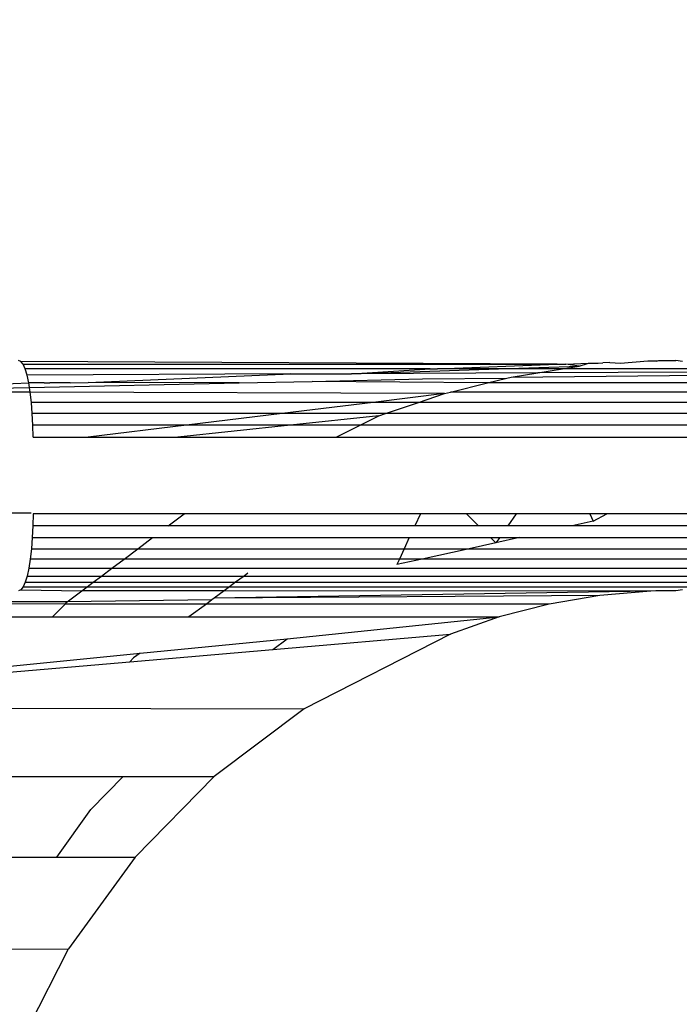
# Model space of a CAD drawing. Units: millimetres. Extents: x 9296 to 26421, y -5270 to 5256.
# Drawn here: x 12818 to 12826, y -133 to -120 of the extents above; entities that cross this region are included whole.
import ezdxf

# ---------------------------------------------------------------- set-up
doc = ezdxf.new("R2010")
doc.units = ezdxf.units.MM
doc.layers.add('Strefa bezpieczna', color=8, linetype='Continuous')
doc.dimstyles.get("Standard").update_dxf_attribs({"dimtxt": 180, "dimasz": 200, "dimexe": 0.18, "dimexo": 0.0625, "dimgap": 200, "dimtad": 0, "dimtih": 1, "dimtoh": 1, "dimdec": 0, "dimlfac": 0.1, "dimzin": 0, "dimdsep": 46, "dimtxsty": 'Standard', "dimcen": 0.09, "dimse1": 1, "dimse2": 1, "dimadec": 0, "dimazin": 0, "dimtfac": 1, "dimtdec": 4, "dimtofl": 0, "dimtmove": 0, "dimatfit": 3, "dimfxl": 0, "dimtolj": 1, "dimtzin": 0, "dimarcsym": 0})

# ---------------------------------------------------------------- blocks, each defined once
blk = doc.blocks.new('*D1')
at = {"layer": 'Defpoints', "color": 0, "transparency": 16777216}
for p in [(13531.603, 3913.163), (9500.282, -5270.032), (18263.459, -5270.032)]:
    blk.add_point(p, dxfattribs=at)
at = {"layer": 'Strefa bezpieczna', "color": 0, "lineweight": -2, "transparency": 16777216}
for p, q in [((9500.282, 3713.163), (9500.282, -388.434)), ((9500.282, -5070.032), (9500.282, -968.434))]:
    blk.add_line(p, q, dxfattribs=at)
at = {"layer": 'Strefa bezpieczna', "color": 0, "transparency": 16777216}
for points in [[(9466.949, 3713.163), (9533.616, 3713.163), (9500.282, 3913.163)], [(9466.949, -5070.032), (9533.616, -5070.032), (9500.282, -5270.032)]]:
    blk.add_solid(points, dxfattribs=at)
at = {"layer": 'Strefa bezpieczna', "color": 0, "transparency": 16777216, "insert": (9500.282, -678.434), "char_height": 180, "attachment_point": 5}
blk.add_mtext('\\A1;918', dxfattribs=at)
blk = doc.blocks.new('*D2')
at = {"layer": 'Defpoints', "color": 0, "transparency": 16777216}
for p in [(14023.974, 1949.566), (10489.436, -3306.181), (18185.56, -3306.181)]:
    blk.add_point(p, dxfattribs=at)
at = {"layer": 'Strefa bezpieczna', "color": 0, "lineweight": -2, "transparency": 16777216}
for p, q in [((10489.436, 1749.566), (10489.436, -388.307)), ((10489.436, -3106.181), (10489.436, -968.307))]:
    blk.add_line(p, q, dxfattribs=at)
at = {"layer": 'Strefa bezpieczna', "color": 0, "transparency": 16777216}
for points in [[(10456.103, 1749.566), (10522.769, 1749.566), (10489.436, 1949.566)], [(10456.103, -3106.181), (10522.769, -3106.181), (10489.436, -3306.181)]]:
    blk.add_solid(points, dxfattribs=at)
at = {"layer": 'Strefa bezpieczna', "color": 0, "transparency": 16777216, "insert": (10489.436, -678.307), "char_height": 180, "attachment_point": 5}
blk.add_mtext('\\A1;526', dxfattribs=at)
blk = doc.blocks.new('*D3')
at = {"layer": 'Defpoints', "color": 0, "transparency": 16777216}
for p in [(26413.473, 5138.074), (26413.473, -37.145), (11274.864, -458.525)]:
    blk.add_point(p, dxfattribs=at)
at = {"layer": 'Strefa bezpieczna', "color": 0, "lineweight": -2, "transparency": 16777216}
for p, q in [((11474.864, 5138.074), (17789.357, 5138.074)), ((26213.473, 5138.074), (18729.357, 5138.074))]:
    blk.add_line(p, q, dxfattribs=at)
at = {"layer": 'Strefa bezpieczna', "color": 0, "transparency": 16777216}
for points in [[(11474.864, 5171.408), (11474.864, 5104.741), (11274.864, 5138.074)], [(26213.473, 5171.408), (26213.473, 5104.741), (26413.473, 5138.074)]]:
    blk.add_solid(points, dxfattribs=at)
at = {"layer": 'Strefa bezpieczna', "color": 0, "transparency": 16777216, "insert": (18259.357, 5138.074), "char_height": 180, "attachment_point": 5}
blk.add_mtext('\\A1;1514', dxfattribs=at)
blk = doc.blocks.new('*D4')
at = {"layer": 'Defpoints', "color": 0, "transparency": 16777216}
for p in [(24922.939, 4578.359), (24922.939, -207.958), (12774.864, -458.525)]:
    blk.add_point(p, dxfattribs=at)
at = {"layer": 'Strefa bezpieczna', "color": 0, "lineweight": -2, "transparency": 16777216}
for p, q in [((12974.864, 4578.359), (17789.357, 4578.359)), ((24722.939, 4578.359), (18729.357, 4578.359))]:
    blk.add_line(p, q, dxfattribs=at)
at = {"layer": 'Strefa bezpieczna', "color": 0, "transparency": 16777216}
for points in [[(12974.864, 4611.692), (12974.864, 4545.026), (12774.864, 4578.359)], [(24722.939, 4611.692), (24722.939, 4545.026), (24922.939, 4578.359)]]:
    blk.add_solid(points, dxfattribs=at)
at = {"layer": 'Strefa bezpieczna', "color": 0, "transparency": 16777216, "insert": (18259.357, 4578.359), "char_height": 180, "attachment_point": 5}
blk.add_mtext('\\A1;1215', dxfattribs=at)

msp = doc.modelspace()

# ---------------------------------------------------------------- linework, layer by layer
for p, q in [((12817.656, -124.537), (12817.627, -124.525)), ((12817.685, -124.574), (12817.656, -124.537)), ((12824.644, -124.574), (12817.656, -124.537)), ((12817.712, -124.634), (12817.685, -124.574)), ((12817.685, -124.574), (12824.644, -124.574)), ((12823.083, -124.634), (12824.644, -124.574)), ((12823.877, -124.634), (12824.93, -124.599)), ((12824.644, -124.574), (12824.756, -124.574)), ((12824.714, -124.634), (12824.93, -124.599)), ((12824.756, -124.574), (12825.052, -124.559)), ((12824.93, -124.599), (12824.756, -124.574)), ((12824.93, -124.599), (12825.052, -124.559)), ((12825.052, -124.559), (12825.175, -124.559)), ((12825.175, -124.559), (12825.237, -124.554)), ((12825.329, -124.553), (12825.237, -124.554)), ((12825.329, -124.553), (12825.467, -124.558)), ((12825.467, -124.558), (12825.822, -124.531)), ((12825.822, -124.531), (12825.896, -124.529)), ((12825.896, -124.529), (12825.969, -124.527)), ((12825.896, -124.529), (12825.935, -124.532)), ((12825.935, -124.532), (12825.969, -124.527)), ((12825.969, -124.527), (12826.043, -124.526)), ((12826.043, -124.526), (12826.116, -124.525)), ((12826.116, -124.525), (12826.19, -124.525)), ((12826.277, -124.537), (12826.19, -124.525)), ((12817.738, -124.716), (12817.712, -124.634)), ((12822.989, -124.634), (12817.712, -124.634)), ((12821.172, -124.701), (12817.738, -124.716)), ((12817.76, -124.818), (12817.738, -124.716)), ((12818.533, -124.81), (12821.172, -124.701)), ((12821.172, -124.701), (12821.962, -124.697)), ((12821.962, -124.697), (12823.877, -124.634)), ((12821.962, -124.697), (12822.989, -124.634)), ((12824.389, -124.686), (12821.962, -124.697)), ((12822.989, -124.634), (12823.083, -124.634)), ((12823.877, -124.634), (12823.083, -124.634)), ((12824.714, -124.634), (12823.877, -124.634)), ((12824.045, -124.742), (12824.389, -124.686)), ((12824.045, -124.742), (12826.519, -124.716)), ((12824.389, -124.686), (12824.714, -124.634)), ((12826.483, -124.677), (12824.389, -124.686)), ((12826.444, -124.634), (12824.714, -124.634)), ((12814.14, -124.955), (12817.76, -124.818)), ((12817.77, -124.877), (12817.76, -124.818)), ((12817.959, -124.818), (12817.76, -124.818)), ((12817.77, -124.877), (12820.502, -124.818)), ((12817.959, -124.818), (12818.036, -124.815)), ((12818.298, -124.818), (12818.036, -124.815)), ((12818.298, -124.818), (12818.533, -124.81)), ((12820.502, -124.818), (12818.533, -124.81)), ((12820.502, -124.818), (12821.452, -124.797)), ((12821.452, -124.797), (12822.888, -124.766)), ((12823.737, -124.818), (12821.452, -124.797)), ((12822.888, -124.766), (12823.989, -124.755)), ((12823.255, -124.937), (12823.737, -124.818)), ((12823.737, -124.818), (12823.989, -124.755)), ((12826.586, -124.818), (12823.737, -124.818)), ((12823.989, -124.755), (12824.045, -124.742)), ((12814.14, -124.955), (12817.77, -124.877)), ((12817.779, -124.937), (12814.14, -124.955)), ((12817.779, -124.937), (12817.77, -124.877)), ((12817.795, -125.071), (12817.779, -124.937)), ((12823.173, -124.957), (12817.779, -124.937)), ((12823.173, -124.957), (12822.245, -125.071)), ((12822.837, -125.071), (12823.173, -124.957)), ((12823.173, -124.957), (12823.255, -124.937)), ((12826.643, -124.937), (12823.255, -124.937)), ((12817.806, -125.216), (12817.795, -125.071)), ((12822.245, -125.071), (12817.795, -125.071)), ((12822.245, -125.071), (12821.06, -125.216)), ((12822.837, -125.071), (12822.245, -125.071)), ((12822.407, -125.216), (12822.837, -125.071)), ((12826.689, -125.071), (12822.837, -125.071)), ((12817.813, -125.369), (12817.806, -125.216)), ((12821.06, -125.216), (12817.806, -125.216)), ((12821.06, -125.216), (12819.813, -125.368)), ((12822.407, -125.216), (12821.06, -125.216)), ((12822.32, -125.245), (12822.407, -125.216)), ((12826.722, -125.216), (12822.407, -125.216)), ((12819.813, -125.368), (12817.813, -125.369)), ((12817.815, -125.525), (12817.813, -125.369)), ((12819.813, -125.368), (12818.535, -125.525)), ((12821.167, -125.368), (12819.703, -125.525)), ((12821.167, -125.368), (12819.813, -125.368)), ((12822.32, -125.245), (12821.167, -125.368)), ((12822.075, -125.368), (12821.167, -125.368)), ((12821.764, -125.525), (12822.075, -125.368)), ((12822.075, -125.368), (12822.32, -125.245)), ((12826.743, -125.368), (12822.075, -125.368)), ((12817.815, -125.525), (12818.535, -125.525)), ((12818.535, -125.525), (12819.703, -125.525)), ((12819.703, -125.525), (12821.764, -125.525)), ((12821.764, -125.525), (12826.75, -125.525)), ((12816.459, -126.512), (12817.79, -126.512)), ((12817.815, -126.525), (12817.813, -126.681)), ((12819.784, -126.525), (12817.815, -126.525)), ((12819.576, -126.681), (12819.784, -126.525)), ((12822.861, -126.525), (12819.784, -126.525)), ((12822.861, -126.525), (12822.788, -126.682)), ((12823.46, -126.525), (12822.861, -126.525)), ((12823.62, -126.682), (12823.46, -126.525)), ((12824.11, -126.525), (12823.46, -126.525)), ((12824.11, -126.525), (12824.001, -126.682)), ((12825.069, -126.525), (12824.11, -126.525)), ((12825.069, -126.525), (12825.111, -126.62)), ((12825.289, -126.525), (12825.069, -126.525)), ((12825.111, -126.62), (12825.289, -126.525)), ((12826.75, -126.525), (12825.289, -126.525)), ((12825.111, -126.62), (12824.836, -126.682)), ((12817.813, -126.681), (12817.806, -126.834)), ((12819.576, -126.681), (12817.813, -126.681)), ((12822.788, -126.682), (12819.576, -126.681)), ((12823.62, -126.682), (12822.788, -126.682)), ((12824.001, -126.682), (12823.62, -126.682)), ((12824.836, -126.682), (12824.001, -126.682)), ((12826.743, -126.681), (12824.836, -126.682)), ((12817.806, -126.834), (12817.795, -126.979)), ((12817.806, -126.834), (12819.373, -126.834)), ((12819.18, -126.979), (12819.373, -126.834)), ((12819.373, -126.834), (12822.717, -126.834)), ((12822.717, -126.834), (12822.649, -126.979)), ((12822.717, -126.834), (12823.775, -126.834)), ((12823.846, -126.903), (12823.496, -126.979)), ((12823.846, -126.903), (12823.775, -126.834)), ((12823.775, -126.834), (12823.894, -126.834)), ((12824.154, -126.834), (12823.846, -126.903)), ((12823.894, -126.834), (12823.846, -126.903)), ((12823.894, -126.834), (12824.154, -126.834)), ((12824.154, -126.834), (12826.722, -126.834)), ((12817.795, -126.979), (12817.779, -127.113)), ((12817.795, -126.979), (12819.18, -126.979)), ((12819.002, -127.113), (12819.18, -126.979)), ((12819.18, -126.979), (12822.649, -126.979)), ((12822.649, -126.979), (12822.587, -127.113)), ((12822.649, -126.979), (12823.496, -126.979)), ((12823.496, -126.979), (12822.883, -127.113)), ((12823.496, -126.979), (12826.689, -126.979)), ((12817.779, -127.113), (12817.76, -127.232)), ((12819.002, -127.113), (12817.779, -127.113)), ((12818.843, -127.232), (12819.002, -127.113)), ((12822.587, -127.113), (12819.002, -127.113)), ((12822.883, -127.113), (12822.553, -127.185)), ((12822.587, -127.113), (12822.553, -127.185)), ((12822.883, -127.113), (12822.587, -127.113)), ((12826.643, -127.113), (12822.883, -127.113)), ((12817.76, -127.232), (12817.738, -127.334)), ((12817.76, -127.232), (12818.843, -127.232)), ((12818.708, -127.334), (12818.843, -127.232)), ((12818.843, -127.232), (12826.586, -127.232)), ((12817.712, -127.416), (12817.685, -127.476)), ((12817.738, -127.334), (12817.712, -127.416)), ((12817.712, -127.416), (12818.599, -127.416)), ((12817.738, -127.334), (12818.708, -127.334)), ((12818.519, -127.476), (12818.599, -127.416)), ((12818.599, -127.416), (12818.708, -127.334)), ((12818.599, -127.416), (12820.454, -127.416)), ((12818.708, -127.334), (12820.565, -127.334)), ((12820.454, -127.416), (12820.373, -127.476)), ((12820.565, -127.334), (12820.454, -127.416)), ((12820.454, -127.416), (12826.444, -127.416)), ((12820.613, -127.299), (12820.565, -127.334)), ((12820.565, -127.334), (12826.519, -127.334)), ((12817.656, -127.513), (12817.627, -127.525)), ((12817.685, -127.476), (12817.656, -127.513)), ((12817.656, -127.513), (12818.453, -127.525)), ((12817.685, -127.476), (12818.519, -127.476)), ((12818.261, -127.669), (12818.453, -127.525)), ((12818.453, -127.525), (12818.519, -127.476)), ((12820.307, -127.525), (12818.453, -127.525)), ((12818.519, -127.476), (12820.373, -127.476)), ((12820.307, -127.525), (12820.175, -127.623)), ((12825.863, -127.532), (12820.175, -127.623)), ((12820.373, -127.476), (12820.307, -127.525)), ((12825.863, -127.532), (12820.307, -127.525)), ((12820.373, -127.476), (12826.363, -127.476)), ((12825.863, -127.532), (12825.197, -127.588)), ((12825.928, -127.529), (12825.863, -127.532)), ((12825.994, -127.527), (12825.928, -127.529)), ((12826.059, -127.526), (12825.994, -127.527)), ((12826.125, -127.525), (12826.059, -127.526)), ((12826.19, -127.525), (12826.125, -127.525)), ((12826.277, -127.513), (12826.19, -127.525)), ((12818.261, -127.669), (12815.92, -127.669)), ((12818.233, -127.699), (12818.261, -127.669)), ((12820.144, -127.646), (12818.261, -127.669)), ((12820.144, -127.646), (12820.073, -127.699)), ((12820.175, -127.623), (12820.144, -127.646)), ((12825.197, -127.588), (12820.175, -127.623)), ((12825.197, -127.588), (12824.538, -127.7)), ((12818.233, -127.699), (12815.642, -127.698)), ((12818.068, -127.866), (12818.233, -127.699)), ((12820.073, -127.699), (12818.233, -127.699)), ((12820.073, -127.699), (12819.846, -127.867)), ((12824.538, -127.7), (12820.073, -127.699)), ((12824.538, -127.7), (12823.889, -127.868)), ((12814.853, -127.865), (12818.068, -127.866)), ((12818.068, -127.866), (12819.846, -127.867)), ((12819.846, -127.867), (12823.889, -127.868)), ((12821.126, -128.151), (12823.889, -127.868)), ((12823.889, -127.868), (12823.255, -128.09)), ((12819.21, -128.339), (12821.126, -128.151)), ((12820.937, -128.291), (12823.255, -128.09)), ((12820.937, -128.291), (12821.126, -128.151)), ((12823.255, -128.09), (12821.349, -129.064)), ((12819.075, -128.452), (12820.937, -128.291)), ((12817.347, -128.601), (12819.075, -128.452)), ((12817.429, -128.518), (12819.21, -128.339)), ((12819.124, -128.402), (12819.075, -128.452)), ((12819.21, -128.339), (12819.124, -128.402)), ((12812.062, -129.048), (12821.349, -129.064)), ((12821.349, -129.064), (12820.176, -129.948)), ((12816.259, -129.947), (12818.991, -129.948)), ((12818.568, -130.379), (12818.991, -129.948)), ((12818.991, -129.948), (12820.176, -129.948)), ((12820.176, -129.948), (12819.144, -130.999)), ((12818.125, -130.999), (12818.568, -130.379)), ((12815.596, -131), (12818.125, -130.999)), ((12818.125, -130.999), (12819.144, -130.999)), ((12819.144, -130.999), (12818.277, -132.195)), ((12808.953, -132.199), (12818.277, -132.195)), ((12817.252, -134.21), (12818.277, -132.195))]:
    msp.add_line(p, q)

# ---------------------------------------------------------------- dimensions: what is measured, and where the dimension line sits
at = {"layer": 'Strefa bezpieczna'}
for base, p1, p2, picture, middle in [((26413.473, 5138.074), (11274.864, -458.525), (26413.473, -37.145), '*D3', (18259.357, 5138.074)), ((24922.939, 4578.359), (12774.864, -458.525), (24922.939, -207.958), '*D4', (18259.357, 4578.359))]:
    dim = msp.add_linear_dim(base=base, p1=p1, p2=p2, dimstyle='Standard', override={"dimlfac": 0.1}, dxfattribs=at)
    dim.commit()
    dim.dimension.update_dxf_attribs({"geometry": picture, "text_midpoint": middle, "dimtype": 160})
for base, p1, p2, picture, middle in [((9500.282, -5270.032), (13531.603, 3913.163), (18263.459, -5270.032), '*D1', (9500.282, -678.434)), ((10489.436, -3306.181), (14023.974, 1949.566), (18185.56, -3306.181), '*D2', (10489.436, -678.307))]:
    dim = msp.add_linear_dim(base=base, p1=p1, p2=p2, angle=90, dimstyle='Standard', override={"dimlfac": 0.1}, dxfattribs=at)
    dim.commit()
    dim.dimension.update_dxf_attribs({"geometry": picture, "text_midpoint": middle, "dimtype": 160})

doc.saveas('drawing.dxf')
